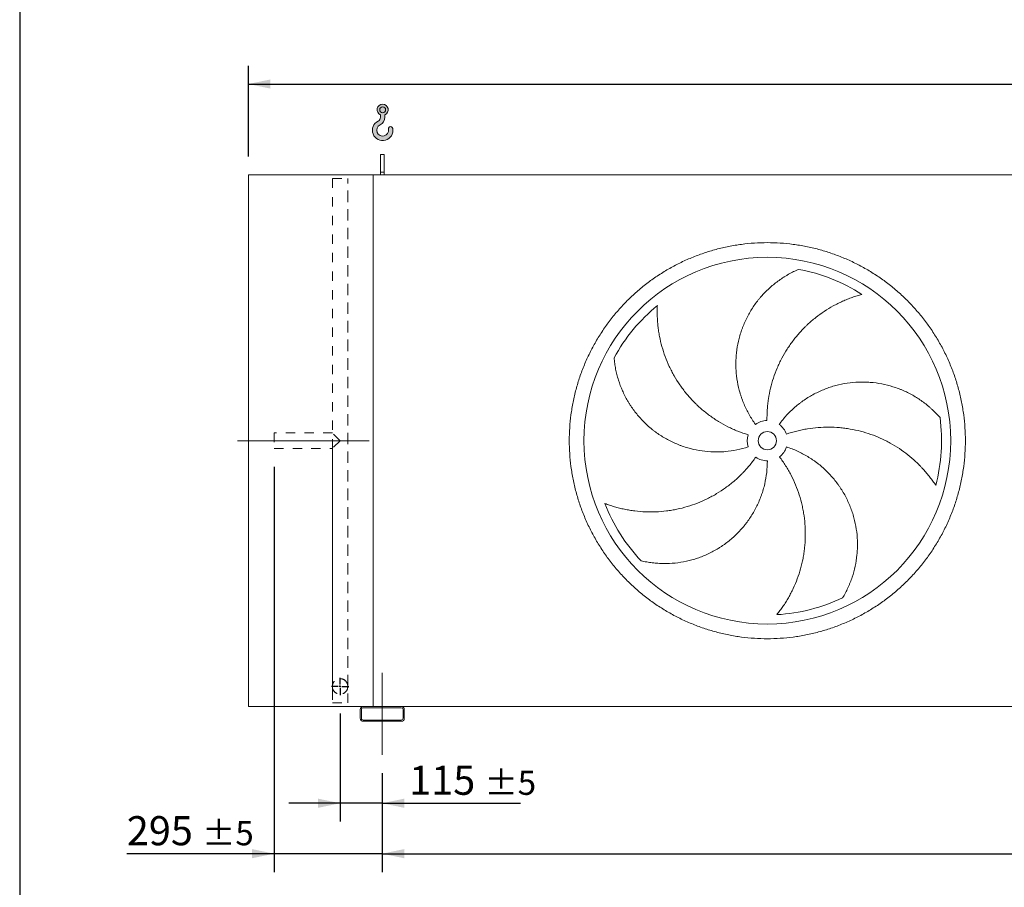
# Model space of a CAD drawing. Units: millimetres. Extents: x 146 to 10385, y 96 to 7267.
# Drawn here: x 146 to 2831, y 1902 to 4268 of the extents above; entities that cross this region are included whole.
import ezdxf

# ---------------------------------------------------------------- set-up
doc = ezdxf.new("R2010")
doc.units = ezdxf.units.MM
doc.header["$LTSCALE"] = 50
for name, pattern in [('SLD-Center', [19.05, 15.24, -1.27, 1.27, -1.27]), ('SLD-Solid', [0]), ('SLD-Stitch', [1.016, 0.508, -0.508])]:
    doc.linetypes.add(name, pattern=pattern)
doc.layers.add('GEOMETRY', color=7, linetype='SLD-Solid')
doc.layers.add('TITLE', color=7, linetype='SLD-Solid')
doc.styles.add('SLDTEXTSTYLE0', font='TXT', dxfattribs={"width": 0.605})
doc.dimstyles.new('SLDDIMSTYLE1', dxfattribs={"dimtxt": 77.049560546875, "dimasz": 59.99999999999999, "dimexe": 0, "dimexo": 0.0625, "dimgap": 19.26239013671875, "dimtad": 1, "dimdec": 0, "dimrnd": 1e-09, "dimzin": 12, "dimdsep": 46, "dimtxsty": 'SLDTEXTSTYLE0', "dimsah": 1, "dimcen": 0.09, "dimadec": 0, "dimazin": 3, "dimtol": 1, "dimtp": 5, "dimtm": 5, "dimtfac": 1, "dimtdec": 0, "dimtofl": 0, "dimtmove": 0, "dimatfit": 3, "dimfxl": 1, "dimfrac": 2, "dimtolj": 1, "dimarcsym": 0})
doc.dimstyles.new('SLDDIMSTYLE3', dxfattribs={"dimtxt": 77.049560546875, "dimasz": 59.99999999999999, "dimexe": 0, "dimexo": 0.0625, "dimgap": 19.26239013671875, "dimtad": 1, "dimdec": 0, "dimrnd": 1e-09, "dimzin": 12, "dimdsep": 46, "dimtxsty": 'SLDTEXTSTYLE0', "dimsah": 1, "dimcen": 0.09, "dimadec": 0, "dimazin": 3, "dimtol": 1, "dimtp": 7, "dimtm": 7, "dimtfac": 1, "dimtdec": 0, "dimtofl": 0, "dimtmove": 0, "dimatfit": 3, "dimfxl": 1, "dimfrac": 2, "dimtolj": 1, "dimarcsym": 0})
doc.dimstyles.new('SLDDIMSTYLE4', dxfattribs={"dimtxt": 77.049560546875, "dimasz": 59.99999999999999, "dimexe": 0, "dimexo": 0.0625, "dimgap": 19.26239013671875, "dimtad": 1, "dimdec": 0, "dimrnd": 1e-09, "dimzin": 12, "dimdsep": 46, "dimtxsty": 'SLDTEXTSTYLE0', "dimsah": 1, "dimcen": 0.09, "dimadec": 0, "dimazin": 3, "dimtol": 1, "dimtp": 5, "dimtm": 5, "dimtfac": 1, "dimtdec": 0, "dimtmove": 0, "dimatfit": 0, "dimfxl": 1, "dimfrac": 2, "dimtolj": 1, "dimarcsym": 0})

# ---------------------------------------------------------------- blocks, each defined once
blk = doc.blocks.new('HOOK')
at = {"layer": 'GEOMETRY'}
h = blk.add_hatch(color=256, dxfattribs=at)
edge = h.paths.add_edge_path(flags=0)
edge.add_arc((1400, 1400.000000000001), 1400, 116.7436839504029, 370.0000000000011)
edge.add_arc((2483.288528313429, 1591.012995433628), 300.0000000000001, 10.00000000000027, 190.0000000000011)
edge.add_arc((1400, 1400.000000000001), 799.9999999999997, -243.2563160495987, 9.999999999999375, ccw=False)
edge.add_arc((500.0000000000011, 3186.057109949177), 1200, 296.7436839504039, 360.0000000000008)
edge.add_line((1700.000000000001, 3186.057109949177), (1700.000000000001, 3498.6707557058))
edge.add_arc((1400, 4186.057109949176), 750, 293.5781784782027, 606.4218215217998)
edge.add_line((1100, 3498.6707557058), (1100, 3186.057109949177))
edge.add_arc((500.0000000000011, 3186.057109949177), 599.9999999999993, 296.74368395040307, 360, ccw=False)
edge = h.paths.add_edge_path(flags=0)
edge.add_arc((1400, 4186.057109949176), 400.0000000000007, 0, 360)
at = {"layer": 'GEOMETRY', "lineweight": 0}
for p, q in [((1100, 3498.6707557058), (1100, 3186.057109949177)), ((1700.000000000001, 3498.6707557058), (1700.000000000001, 3186.057109949177))]:
    blk.add_line(p, q, dxfattribs=at)
blk.add_circle((1400, 4186.057109949176), 400.0000000000009, dxfattribs=at)
for centre, radius, start, end in [((1400, 4186.057109949176), 750.0000000000001, 293.5781784782027, 246.4218215217989), ((500.0000000000011, 3186.057109949177), 599.9999999999994, 296.7436839504039, 0), ((500.0000000000011, 3186.057109949177), 1200, 296.7436839504039, 0), ((1400, 1400.000000000001), 1400.000000000001, 116.743683950403, 10.00000000000023), ((1400, 1400.000000000001), 799.9999999999999, 116.7436839504029, 10.00000000000019), ((2483.288528313429, 1591.012995433628), 300.0000000000003, 10.0000000000003, 190.0000000000011)]:
    blk.add_arc(centre, radius, start, end, dxfattribs=at)
blk = doc.blocks.new('_D_10')
at = {"layer": 'GEOMETRY'}
for p, q in [((1135.0008087814, 2212.953472715289), (1135.000808781403, 1943.842361604143)), ((5335.000808781401, 2212.953472715332), (5335.000808781404, 1943.842361604188)), ((1135.000808781402, 1993.842361604143), (5335.000808781403, 1993.842361604188))]:
    blk.add_line(p, q, dxfattribs=at)
for points in [[(1135.000808781402, 1993.842361604143), (1195.000808781402, 1981.342361604144), (1195.000808781402, 2006.342361604144)], [(5335.000808781403, 1993.842361604188), (5275.000808781403, 2006.342361604188), (5275.000808781403, 1981.342361604188)]]:
    blk.add_solid(points, dxfattribs=at)
at = {"layer": 'GEOMETRY', "attachment_point": 1, "style": 'SLDTEXTSTYLE0'}
for s, insert, char_height in [('4200', (3199.410762208323, 2096.162113448567), 79.37499999999999), ('±5', (3463.994103985649, 2082.857084881536), 66.14583333333333)]:
    blk.add_mtext(s, dxfattribs=dict(at, insert=insert, char_height=char_height))
blk = doc.blocks.new('_D_11')
at = {"layer": 'GEOMETRY'}
for p, q in [((1020.000808781398, 2376.353472715286), (1020.000808781401, 2081.34236160415)), ((1135.0008087814, 2212.953472715289), (1135.000808781401, 2081.342361604152)), ((1020.0008087814, 2131.342361604151), (880.0008087814001, 2131.34236160415)), ((1135.0008087814, 2131.342361604152), (1020.0008087814, 2131.342361604151)), ((1135.0008087814, 2131.342361604152), (1511.501133574743, 2131.342361604155))]:
    blk.add_line(p, q, dxfattribs=at)
for points in [[(1020.0008087814, 2131.342361604151), (960.0008087814, 2143.84236160415), (960.0008087814002, 2118.84236160415)], [(1135.0008087814, 2131.342361604152), (1195.000808781401, 2118.842361604152), (1195.0008087814, 2143.842361604152)]]:
    blk.add_solid(points, dxfattribs=at)
at = {"layer": 'GEOMETRY', "attachment_point": 1, "style": 'SLDTEXTSTYLE0'}
for s, insert, char_height in [('115', (1208.332725002069, 2233.662113448554), 79.37499999999999), ('±5', (1414.119763432641, 2220.357084881523), 66.14583333333333)]:
    blk.add_mtext(s, dxfattribs=dict(at, insert=insert, char_height=char_height))
blk = doc.blocks.new('_D_12')
at = {"layer": 'GEOMETRY'}
for p, q in [((840.0008087813904, 3048.953472715284), (840.0008087814018, 1943.842361604196)), ((1135.0008087814, 2212.953472715289), (1135.000808781402, 1943.842361604198)), ((840.0008087814014, 1993.842361604196), (438.4166044949816, 1993.842361604192)), ((1135.000808781402, 1993.842361604198), (840.0008087814014, 1993.842361604196)), ((1135.000808781402, 1993.842361604198), (1275.000808781402, 1993.8423616042))]:
    blk.add_line(p, q, dxfattribs=at)
for points in [[(840.0008087814014, 1993.842361604196), (780.0008087814012, 2006.342361604195), (780.0008087814015, 1981.342361604195)], [(1135.000808781402, 1993.842361604198), (1195.000808781402, 1981.342361604199), (1195.000808781402, 2006.342361604199)]]:
    blk.add_solid(points, dxfattribs=at)
at = {"layer": 'GEOMETRY', "attachment_point": 1, "style": 'SLDTEXTSTYLE0'}
for s, insert, char_height in [('295', (438.4166044949807, 2096.162113448593), 79.37499999999999), ('±5', (644.2036429255526, 2082.857084881563), 66.14583333333333)]:
    blk.add_mtext(s, dxfattribs=dict(at, insert=insert, char_height=char_height))
blk = doc.blocks.new('_D_14')
at = {"layer": 'GEOMETRY'}
for p, q in [((770.0008087813816, 3894.953472715283), (770.0008087813792, 4142.453472715317)), ((5450.000808781382, 3894.953472715332), (5450.00080878138, 4142.453472715361)), ((770.0008087813796, 4092.453472715317), (5450.00080878138, 4092.453472715361))]:
    blk.add_line(p, q, dxfattribs=at)
for points in [[(770.0008087813796, 4092.453472715317), (830.0008087813798, 4079.953472715317), (830.0008087813795, 4104.953472715317)], [(5450.00080878138, 4092.453472715361), (5390.00080878138, 4104.95347271536), (5390.00080878138, 4079.953472715361)]]:
    blk.add_solid(points, dxfattribs=at)
at = {"layer": 'GEOMETRY', "attachment_point": 1, "style": 'SLDTEXTSTYLE0'}
for s, insert, char_height in [('4680', (2929.018452821684, 4194.773224559739), 79.37499999999999), ('±7', (3193.601794599009, 4181.468195992708), 66.14583333333333)]:
    blk.add_mtext(s, dxfattribs=dict(at, insert=insert, char_height=char_height))
blk = doc.blocks.new('SW_CENTERMARKSYMBOL_2')
at = {"layer": 'GEOMETRY', "color": 0}
for p, q in [((-5.000000000000143, -3.469446951953614e-13), (-23.60000000000001, 0)), ((0, 0), (-2.500000000000418, 0)), ((0, 4.999999999999797), (0, 23.60000000000001)), ((0, 0), (0, 2.500000000000071)), ((0, 0), (0, -2.500000000000071)), ((0, 0), (2.500000000000418, 0)), ((5.000000000000143, 0), (23.60000000000001, 0)), ((0, -5.000000000000143), (0, -23.60000000000001))]:
    blk.add_line(p, q, dxfattribs=at)

msp = doc.modelspace()

# ---------------------------------------------------------------- linework, layer by layer
at = {"color": 7, "linetype": 'SLD-Solid', "lineweight": 15}
for p, q in [((1140.000808781381, 3899.953472715288), (1130.000808781381, 3899.953472715288)), ((1130.000808781382, 3852.503528394644), (1130.000808781381, 3899.953472715288)), ((1140.000808781381, 3852.503528394644), (1140.000808781381, 3899.953472715288)), ((770.0008087813966, 2394.953472715283), (770.000808781382, 3844.953472715283)), ((1110.000808781381, 3844.953472715287), (770.000808781382, 3844.953472715283)), ((5360.000808781381, 3844.953472715332), (1110.000808781381, 3844.953472715287)), ((1110.000808781397, 2394.953472715287), (1110.000808781381, 3844.953472715287)), ((1140.000808781381, 3852.503528394644), (1130.000808781382, 3852.503528394644)), ((1130.000808781382, 3844.953472715287), (1130.000808781382, 3852.503528394644)), ((1140.000808781381, 3844.953472715287), (1140.000808781381, 3852.503528394644)), ((1083.000808781397, 2394.953472715287), (770.0008087813966, 2394.953472715283)), ((1187.000808781397, 2394.953472715288), (1083.000808781397, 2394.953472715287)), ((1187.000808781397, 2391.953472715288), (1083.000808781397, 2391.953472715286)), ((5283.000808781398, 2394.953472715331), (1187.000808781397, 2394.953472715288)), ((1075.000808781398, 2386.953472715286), (1075.000808781398, 2362.953472715287)), ((1078.000808781397, 2386.953472715286), (1078.000808781397, 2362.953472715287)), ((1192.000808781397, 2362.953472715288), (1192.000808781397, 2386.953472715288)), ((1195.000808781398, 2362.953472715288), (1195.000808781398, 2386.953472715288)), ((1083.000808781397, 2357.953472715286), (1187.000808781397, 2357.953472715288)), ((1083.000808781397, 2354.953472715287), (1187.000808781397, 2354.953472715288))]:
    msp.add_line(p, q, dxfattribs=at)
at = {"color": 7, "linetype": 'SLD-Stitch', "lineweight": 15}
for p, q in [((998.9008087813819, 3834.953472715285), (1041.100808781383, 3834.953472715286)), ((998.9008087813819, 3834.953472715285), (998.9008087813964, 2449.953472715285)), ((999.000808781382, 3834.953472715285), (1041.000808781382, 3834.953472715286)), ((999.000808781382, 3834.953472715285), (999.000808781389, 3140.953472715285)), ((1041.000808781397, 2404.953472715286), (1041.000808781382, 3834.953472715286)), ((1041.100808781396, 2449.953472715286), (1041.100808781383, 3834.953472715286)), ((840.0008087813889, 3140.953472715284), (840.0008087813902, 3098.953472715284)), ((999.000808781389, 3140.953472715285), (840.0008087813889, 3140.953472715284)), ((1020.00080878139, 3119.953472715286), (999.000808781389, 3140.953472715285)), ((1020.00080878139, 3119.953472715286), (999.0008087813897, 3098.953472715286)), ((840.0008087813902, 3098.953472715284), (999.0008087813897, 3098.953472715286)), ((999.0008087813897, 3098.953472715286), (999.0008087813966, 2404.953472715285)), ((998.9008087813964, 2449.953472715285), (998.9008087813972, 2404.953472715285)), ((1041.100808781397, 2404.953472715286), (1041.100808781396, 2449.953472715286)), ((998.9008087813972, 2404.953472715285), (1041.100808781397, 2404.953472715286)), ((999.0008087813966, 2404.953472715285), (1041.000808781397, 2404.953472715286))]:
    msp.add_line(p, q, dxfattribs=at)
at = {"color": 7, "linetype": 'SLD-Solid', "lineweight": 15}
for radius in [500.0000000000005, 25]:
    msp.add_circle((2185.00080878139, 3119.953472715298), radius, dxfattribs=at)
at = {"color": 7, "linetype": 'SLD-Stitch', "lineweight": 15}
msp.add_circle((1020.000808781397, 2449.953472715286), 21.09999999999957, dxfattribs=at)
at = {"color": 7, "linetype": 'SLD-Solid', "lineweight": 15}
for centre, radius, start, end in [((2185.00080878139, 3119.953472715298), 475.000000000001, 57.13907448354599, 79.60485416949405), ((2185.00080878139, 3119.953472715298), 475.0000000000008, 129.139074483546, 151.6048541694941), ((2185.00080878139, 3119.953472715298), 54.99999999999999, 91.00000000000082, 126.0000000000008), ((2185.00080878139, 3119.953472715298), 475.0000000000009, 345.1390744835468, 7.604854169494051), ((2185.00080878139, 3119.953472715298), 55.0000000000002, 19.0000000000006, 54.00000000000053), ((2185.00080878139, 3119.953472715298), 55.00000000000028, 163.0000000000003, 198.0000000000013), ((2185.00080878139, 3119.953472715298), 54.99999999999989, 307.0000000000012, 342.0000000000016), ((2185.00080878139, 3119.953472715298), 55.00000000000022, 235.0000000000013, 270.0000000000017), ((2185.00080878139, 3119.953472715298), 475.0000000000011, 201.1390744835468, 223.6048541694949), ((2185.00080878139, 3119.953472715298), 475.0000000000007, 273.1390744835468, 295.6048541694949), ((1083.000808781397, 2386.953472715286), 8.000000000000455, 90, 180), ((1083.000808781397, 2386.953472715286), 5.000000000000227, 90, 180), ((1187.000808781397, 2386.953472715288), 8.000000000000227, 0, 90), ((1187.000808781397, 2386.953472715288), 5, 0, 90), ((1083.000808781397, 2362.953472715287), 8, 180, 270.0000000000008), ((1083.000808781397, 2362.953472715287), 5.000000000000455, 180, 270.0000000000008), ((1187.000808781397, 2362.953472715288), 5, 270.0000000000008, 0), ((1187.000808781397, 2362.953472715288), 8.000000000000227, 270.0000000000008, 0)]:
    msp.add_arc(centre, radius, start, end, dxfattribs=at)
at = {"color": 7, "linetype": 'SLD-Stitch', "lineweight": 15}
for start, end in [(0, 180.000000000002), (180.000000000002, 0)]:
    msp.add_arc((1020.000808781397, 2449.953472715286), 21.10000000000036, start, end, dxfattribs=at)
at = {"color": 7, "linetype": 'SLD-Solid', "lineweight": 15}
for points, knots in [([(1645.00080878139, 3119.953472715293), (1645.000839773144, 3131.743075367818), (1645.765907707592, 3155.296872282866), (1649.23201795133, 3190.488994492945), (1655.001186881189, 3225.376877235273), (1663.022086749811, 3259.816867804265), (1673.28727587616, 3293.65657272437), (1685.751984055144, 3326.748784912951), (1700.33775375797, 3358.96242990884), (1717.007502317722, 3390.149273996652), (1735.688674098257, 3420.173885036605), (1756.278752942959, 3448.923011274784), (1778.712448351048, 3476.258502310026), (1802.892177700297, 3502.061683039949), (1828.695300238554, 3526.241477765436), (1856.03082822967, 3548.67512814382), (1884.779901701238, 3569.265276807013), (1914.804468418541, 3587.946524072758), (1945.991339980282, 3604.616221191793), (1978.204946798774, 3619.202069920197), (2011.297130429605, 3631.666859868098), (2045.136851577949, 3641.931996615973), (2079.577040896882, 3649.953019421954), (2114.465127380516, 3655.722337163611), (2149.65725660936, 3659.188430091308), (2185.000511264522, 3660.336383570383), (2220.343771000014, 3659.188517463877), (2255.535894518998, 3655.722366563233), (2290.423993067294, 3649.953135506912), (2324.864204416435, 3641.932197404187), (2358.703908654841, 3631.667004911487), (2391.796121027578, 3619.202297628483), (2424.009765975097, 3604.616527676686), (2455.196610076408, 3587.946779182953), (2485.221221110132, 3569.265607389361), (2513.970347346381, 3548.675528553145), (2541.305838381819, 3526.241833144132), (2567.109019107707, 3502.062103794855), (2591.288813828647, 3476.258981256166), (2613.722464206916, 3448.923453265258), (2634.312612873907, 3420.174379794217), (2652.993860143755, 3390.149813077287), (2669.663557263299, 3358.962941515507), (2684.249405990965, 3326.749334686294), (2696.714195938946, 3293.657151045542), (2706.979332688596, 3259.817429897788), (2715.000355490725, 3225.377240586965), (2720.769673227471, 3190.489154111528), (2724.235766155733, 3155.297024882898), (2725.383719636444, 3119.95377022647), (2724.235853531802, 3084.610510489574), (2720.769702631691, 3049.418386970368), (2715.000471573126, 3014.530288429582), (2706.97953346751, 2980.090077088444), (2696.714340974198, 2946.250372850598), (2684.249633701153, 2913.158160484666), (2669.663863758103, 2880.944515543799), (2652.994115262211, 2849.757671443516), (2634.312943467275, 2819.733060404377), (2613.722864630068, 2790.983934162161), (2591.28916921985, 2763.648443127685), (2567.109439867133, 2737.845262395292), (2541.306317325352, 2713.665467667114), (2513.970789334119, 2691.231817288982), (2485.221715863976, 2670.641668625198), (2455.197149147948, 2651.960421358867), (2424.010277585989, 2635.29072424016), (2391.79667076983, 2620.704875512779), (2358.704487141224, 2608.240085566142), (2324.864765992733, 2597.97494881912), (2290.424576676712, 2589.95392601076), (2255.536490195661, 2584.184608266934), (2220.344360966649, 2580.71851534039), (2185.001106304937, 2579.570561860299), (2149.657846562745, 2580.71842796506), (2114.465723043662, 2584.184578865807), (2079.577624494418, 2589.953809923907), (2045.137413144442, 2597.974748028288), (2011.297708906042, 2608.239940520766), (1978.20549653304, 2620.704647803007), (1945.991851585198, 2635.290417754075), (1914.805007483714, 2651.960166247638), (1884.780396450552, 2670.641338042638), (1856.031270214969, 2691.231416880165), (1828.695779179409, 2713.66511228891), (1802.892598451505, 2737.844841639268), (1778.712803728745, 2763.647964178975), (1756.279153348735, 2790.983492169363), (1735.689004692734, 2819.732565636691), (1717.007757412618, 2849.757132345648), (1700.338060358753, 2880.944003920684), (1685.752211388631, 2913.157610686125), (1673.287422344853, 2946.249794496278), (1663.022282231171, 2980.089514962648), (1655.001221186531, 3014.529925048546), (1649.231841312133, 3049.418227325243), (1645.765707728877, 3084.610357863612), (1645.000777790018, 3108.164015517995), (1645.00080878139, 3119.953472715293)], [0, 0, 0, 0, 0.01042419720385927, 0.0208259314130894, 0.03124999745553227, 0.04167399919058332, 0.0520757333998133, 0.06249999745540968, 0.07292399918930395, 0.08332573339853393, 0.09374999745550897, 0.1041739991944273, 0.1145757334036575, 0.1249999974554689, 0.135423999193798, 0.1458257334030281, 0.1562499974554939, 0.1666739991965874, 0.1770757334058175, 0.1874999974554977, 0.1979239991985902, 0.2083257334078201, 0.2187499974555129, 0.229173999197994, 0.239575733407224, 0.2499999974554827, 0.2604239991928045, 0.2708257334020345, 0.2812499974554394, 0.2916739991937523, 0.3020757334029823, 0.3124999974554886, 0.3229239991956206, 0.3333257334048506, 0.3437499974554564, 0.3541739991966896, 0.3645757334059196, 0.3749999974554951, 0.3854239991935803, 0.3958257334028104, 0.4062499974554097, 0.4166739991979805, 0.4270757334072106, 0.437499997455545, 0.4479239992083031, 0.458325733417533, 0.4687499974555355, 0.4791739991998811, 0.489575733409111, 0.4999999974554299, 0.5104239991958678, 0.5208257334050979, 0.5312499974554772, 0.5416739991905282, 0.5520757333997582, 0.5624999974553546, 0.5729239991837326, 0.5833257333929627, 0.593749997455383, 0.6041739991895602, 0.6145757333987901, 0.6249999974554225, 0.6354239991927911, 0.6458257334020214, 0.6562499974554177, 0.6666739991948767, 0.6770757334041068, 0.6874999974554423, 0.6979239991946289, 0.708325733403859, 0.7187499974554077, 0.7291739991920422, 0.7395757334012723, 0.7499999974554022, 0.7604239991927111, 0.7708257334019412, 0.7812499974554091, 0.7916739991947301, 0.8020757334039601, 0.8124999974554213, 0.822923999196587, 0.8333257334058171, 0.8437499974554261, 0.854173999197872, 0.864575733407102, 0.8749999974554311, 0.8854239991966779, 0.895825733405908, 0.9062499974554038, 0.9166739991944235, 0.9270757334036536, 0.937499997455395, 0.9479239991930771, 0.9583257334023072, 0.9687499974553797, 0.9791741971963328, 0.9895759314055629, 1, 1, 1, 1]), ([(2152.672619905303, 3164.44940740592), (2146.368800037536, 3173.125871101821), (2140.624500951258, 3182.076894549975), (2130.21155364945, 3200.506595440391), (2125.543047933817, 3209.985343537698), (2119.346850584434, 3224.598929736921), (2117.416197394232, 3229.536191684965), (2114.725239571025, 3237.042577641333), (2113.862444939349, 3239.561465369463), (2112.620099167546, 3243.365205473919), (2112.214626344289, 3244.637354278986), (2111.421076055858, 3247.190176173136), (2111.032717290022, 3248.471831073144), (2107.625750474128, 3260.012878878576), (2105.212746622847, 3270.344353030152), (2101.571009197758, 3291.146590729213), (2100.342426602565, 3301.617375393687), (2099.388032321149, 3317.4273810699), (2099.21832818623, 3322.714727247103), (2099.189634064631, 3330.672040691907), (2099.217735894009, 3333.328863418643), (2099.350094588684, 3338.65135659429), (2099.454630840162, 3341.321034667999), (2100.165630911289, 3354.617494055071), (2101.333973546704, 3365.120362882035), (2104.824880871667, 3385.865628746604), (2107.14759261855, 3396.108002500965), (2111.497211551776, 3411.274527161505), (2113.091673825997, 3416.29711823726), (2115.703261016573, 3423.780692899154), (2116.61046069136, 3426.266827215838), (2118.498972322764, 3431.222092807233), (2119.481197083754, 3433.69312177369), (2124.547128437074, 3445.928764725166), (2129.114896354944, 3455.394458351484), (2139.239811163602, 3473.700534846021), (2144.797112108746, 3482.540857519161), (2153.871936838576, 3495.329512189848), (2157.02029043736, 3499.51357837632), (2161.929919150288, 3505.669420547299), (2163.597661875343, 3507.701313036204), (2166.996082430692, 3511.724499224717), (2168.72737287403, 3513.716265159263), (2177.486414470176, 3523.511126917085), (2184.863126393697, 3530.874722551553), (2200.314737062903, 3544.687307334624), (2208.39000367122, 3551.136209027973), (2221.009096015499, 3560.120449114851), (2225.299930694189, 3563.000088655929), (2231.860980955636, 3567.144118324602), (2234.068796639678, 3568.49620613577), (2238.525648693445, 3571.141192980535), (2240.775830194277, 3572.434633192695), (2247.557035103831, 3576.208540206925), (2252.128215665249, 3578.588410391283), (2261.357767774082, 3583.076830329627), (2266.016393830701, 3585.185406500878), (2270.707821005214, 3587.157184232733)], [0, 0, 0, 0, 0.06249999999999981, 0.06249999999999981, 0.1249999999999996, 0.1249999999999996, 0.1562499999999995, 0.1562499999999995, 0.1718749999999992, 0.1718749999999992, 0.1796874999999991, 0.1796874999999991, 0.187499999999999, 0.187499999999999, 0.2499999999999975, 0.2499999999999975, 0.3124999999999959, 0.3124999999999959, 0.3437499999999951, 0.3437499999999951, 0.3593749999999946, 0.3593749999999946, 0.3749999999999941, 0.3749999999999941, 0.4374999999999916, 0.4374999999999916, 0.4999999999999891, 0.4999999999999891, 0.5312499999999881, 0.5312499999999881, 0.5468749999999878, 0.5468749999999878, 0.5624999999999873, 0.5624999999999873, 0.6249999999999871, 0.6249999999999871, 0.6874999999999868, 0.6874999999999868, 0.7187499999999871, 0.7187499999999871, 0.7343749999999878, 0.7343749999999878, 0.7499999999999886, 0.7499999999999886, 0.8124999999999905, 0.8124999999999905, 0.8749999999999925, 0.8749999999999925, 0.9062499999999941, 0.9062499999999941, 0.9218749999999954, 0.9218749999999954, 0.9374999999999969, 0.9374999999999969, 0.9687499999999984, 0.9687499999999984, 1, 1, 1, 1]), ([(2442.736626292838, 3518.948771399012), (2438.378292813965, 3517.771773019296), (2433.992524494765, 3516.496645435601), (2425.21032341608, 3513.75249764892), (2420.81326859615, 3512.283421084307), (2412.030803980004, 3509.151396755336), (2407.645174591735, 3507.488434478473), (2398.899677482327, 3503.9674640615), (2394.539714488303, 3502.109452731719), (2388.026476245421, 3499.174508358774), (2385.858444600123, 3498.170830185123), (2381.548808989004, 3496.121846333772), (2379.405343096013, 3495.075737575428), (2373.009606632848, 3491.873029466397), (2368.792014881324, 3489.652074700149), (2356.281843212677, 3482.734531798894), (2348.131885475533, 3477.783668435492), (2332.229103182606, 3467.208439014879), (2324.476098830476, 3461.584085858773), (2309.384700170347, 3449.653606090218), (2302.046189688407, 3443.347538281744), (2293.146481101795, 3435.024863390852), (2291.381849852093, 3433.339715977314), (2287.89619876085, 3429.940838560367), (2286.173288619628, 3428.225353327325), (2281.063957476894, 3423.03115287263), (2277.73691267365, 3419.504714033802), (2267.991371377086, 3408.736856825682), (2261.808102076019, 3401.307216509543), (2250.06758311993, 3385.950557509204), (2244.510310410758, 3378.023542752715), (2234.032261087336, 3361.666609147357), (2229.111421012214, 3353.236731239975), (2223.37298720032, 3342.374814626057), (2222.247783589326, 3340.189503301026), (2220.04870528723, 3335.806049329252), (2218.973803765708, 3333.605973518342), (2215.822424715718, 3326.980919523342), (2213.819240215525, 3322.531126179894), (2208.099396816402, 3309.08380927154), (2204.671958109491, 3299.988519007772), (2198.58217590023, 3281.539987969421), (2195.919825825636, 3272.186747412332), (2191.369550010306, 3253.219715815043), (2189.481560377145, 3243.605944984563), (2187.62188993067, 3231.420677395247), (2187.27526451612, 3228.976482754811), (2186.634699344936, 3224.088588453072), (2186.340437130082, 3221.642832903122), (2185.535463055647, 3214.300161962244), (2185.10252933325, 3209.3978447645), (2184.114137726828, 3194.669360258243), (2183.868529659883, 3184.821700141712), (2184.040926427338, 3174.9450959489)], [0, 0, 0, 0, 0.03125000000000144, 0.03125000000000144, 0.06250000000000287, 0.06250000000000287, 0.0937500000000043, 0.0937500000000043, 0.1250000000000057, 0.1250000000000057, 0.1406250000000065, 0.1406250000000065, 0.1562500000000072, 0.1562500000000072, 0.1875000000000084, 0.1875000000000084, 0.2500000000000098, 0.2500000000000098, 0.3125000000000111, 0.3125000000000111, 0.3750000000000124, 0.3750000000000124, 0.390625000000012, 0.390625000000012, 0.4062500000000116, 0.4062500000000116, 0.4375000000000105, 0.4375000000000105, 0.5000000000000082, 0.5000000000000082, 0.562500000000006, 0.562500000000006, 0.6250000000000038, 0.6250000000000038, 0.6406250000000032, 0.6406250000000032, 0.6562500000000028, 0.6562500000000028, 0.6875000000000026, 0.6875000000000026, 0.750000000000002, 0.750000000000002, 0.8125000000000016, 0.8125000000000016, 0.8750000000000011, 0.8750000000000011, 0.890625000000001, 0.890625000000001, 0.9062500000000008, 0.9062500000000008, 0.9375000000000006, 0.9375000000000006, 1, 1, 1, 1]), ([(1885.17847766727, 3488.371129411195), (1884.951070533843, 3483.862395454242), (1884.8085119874, 3479.297245821947), (1884.704502240268, 3470.09688795749), (1884.742912415423, 3465.461070693983), (1885.0077137438, 3456.140601747218), (1885.234050841559, 3451.455736734895), (1885.880185469239, 3442.050235025217), (1886.299956591778, 3437.329506732301), (1887.078553257168, 3430.22810137044), (1887.363149301741, 3427.856027134103), (1887.980098101954, 3423.124149272024), (1888.312639265532, 3420.762326682745), (1889.382204423756, 3413.689928609232), (1890.191150400037, 3408.992447724364), (1892.904269004868, 3394.956929123121), (1895.094344423701, 3385.67595779356), (1900.237755289133, 3367.283587456266), (1903.191022905922, 3358.172021438705), (1909.874084777467, 3340.132527403452), (1913.603787206596, 3331.204507069203), (1918.768960196338, 3320.168533244835), (1919.826329579938, 3317.969530007137), (1921.981728671759, 3313.604167939645), (1923.080843567832, 3311.435468932235), (1926.441951604219, 3304.971110042337), (1928.767680855954, 3300.717172871386), (1935.99698374025, 3288.121161446152), (1941.152256281818, 3279.944637765585), (1952.129287012399, 3264.033272099783), (1957.951034341816, 3256.29840940248), (1970.269507324964, 3241.278621855459), (1976.766174430537, 3233.993649302481), (1985.323197436686, 3225.179557607167), (1987.053844974562, 3223.434127043338), (1990.543204870989, 3219.988117522948), (1992.30343846987, 3218.285964612044), (1997.630409560456, 3213.241570758128), (2001.243396462481, 3209.961367321296), (2012.265026019364, 3200.366023530945), (2019.856024284704, 3194.295736354259), (2035.519773750097, 3182.803099689219), (2043.592522712368, 3177.380744017499), (2060.225129151714, 3167.192039455979), (2068.78494766436, 3162.425636046021), (2079.799156036082, 3156.891529583633), (2082.016610132184, 3155.806571542957), (2086.467328334915, 3153.686915456846), (2088.702448062768, 3152.651275430887), (2095.436992439069, 3149.616689487114), (2099.965589277271, 3147.690045723384), (2113.667780638616, 3142.198677431624), (2122.957564896063, 3138.921995948264), (2132.404047203423, 3136.033916475048)], [0, 0, 0, 0, 0.03125000000000058, 0.03125000000000058, 0.06250000000000117, 0.06250000000000117, 0.09375000000000175, 0.09375000000000175, 0.1250000000000023, 0.1250000000000023, 0.1406250000000026, 0.1406250000000026, 0.1562500000000029, 0.1562500000000029, 0.1875000000000032, 0.1875000000000032, 0.2500000000000038, 0.2500000000000038, 0.3125000000000046, 0.3125000000000046, 0.3750000000000052, 0.3750000000000052, 0.3906250000000053, 0.3906250000000053, 0.4062500000000054, 0.4062500000000054, 0.4375000000000052, 0.4375000000000052, 0.5000000000000047, 0.5000000000000047, 0.5625000000000042, 0.5625000000000042, 0.6250000000000037, 0.6250000000000037, 0.6406250000000036, 0.6406250000000036, 0.6562500000000033, 0.6562500000000033, 0.6875000000000031, 0.6875000000000031, 0.7500000000000023, 0.7500000000000023, 0.8125000000000014, 0.8125000000000014, 0.8750000000000007, 0.8750000000000007, 0.8906250000000007, 0.8906250000000007, 0.9062500000000006, 0.9062500000000006, 0.9375000000000003, 0.9375000000000003, 1, 1, 1, 1]), ([(2132.692700385157, 3102.957538024676), (2122.492905580154, 3099.643423794996), (2112.204890363842, 3096.946289079971), (2091.459425560853, 3092.738078471134), (2081.001952812123, 3091.227159936386), (2065.18887614945, 3089.850072555329), (2059.89665635509, 3089.539610105707), (2051.926107378942, 3089.299957959726), (2049.263884587445, 3089.257770617961), (2045.262406818432, 3089.251649910658), (2043.927223414532, 3089.259137940058), (2041.254124992144, 3089.293292116142), (2039.915189289292, 3089.31999412626), (2027.886189923679, 3089.646156039976), (2017.314714911349, 3090.543854093151), (1996.405252440733, 3093.508600954422), (1986.067291553954, 3095.57579987722), (1970.736158580637, 3099.553677411879), (1965.655152083193, 3101.026159012421), (1958.078430308097, 3103.457814365107), (1955.560325684044, 3104.30554416666), (1950.539234952416, 3106.07616560944), (1948.03252370224, 3107.000561386883), (1935.606550463492, 3111.785594553236), (1925.978766355411, 3116.142319387136), (1907.327595761838, 3125.873009251302), (1898.304276863243, 3131.247106946488), (1885.224160924708, 3140.070554242046), (1880.940108893049, 3143.139043976136), (1874.629831269853, 3147.935362740805), (1872.545717144386, 3149.566418657247), (1868.416561701896, 3152.893761229775), (1866.369997644834, 3154.591502433408), (1856.298668565286, 3163.190511067197), (1848.707776873704, 3170.45977670449), (1834.426434278252, 3185.746031647337), (1827.736088228715, 3193.763148865989), (1818.377629932002, 3206.345731687965), (1815.371241287073, 3210.632941450899), (1811.033846185445, 3217.204535676441), (1809.616762437747, 3219.418542572423), (1806.840654702529, 3223.893865490485), (1805.481370900734, 3226.155910070812), (1798.872596507394, 3237.513032398049), (1794.148930242848, 3246.8041785325), (1785.787191765279, 3265.767856980917), (1782.14931640295, 3275.440712127877), (1777.504310312335, 3290.218465000024), (1776.091551197979, 3295.189148837404), (1774.177820809603, 3302.709654035107), (1773.574161453005, 3305.227229639732), (1772.435872504805, 3310.28329371256), (1771.901082086776, 3312.82303849854), (1770.407390788393, 3320.438549018692), (1769.556572219458, 3325.521420410163), (1768.139919641325, 3335.686244124593), (1767.574139155485, 3340.768446663574), (1767.148597819716, 3345.839571876892)], [0, 0, 0, 0, 0.0624999999999962, 0.0624999999999962, 0.1249999999999924, 0.1249999999999924, 0.1562499999999908, 0.1562499999999908, 0.17187499999999, 0.17187499999999, 0.17968749999999, 0.17968749999999, 0.1874999999999899, 0.1874999999999899, 0.2499999999999927, 0.2499999999999927, 0.3124999999999954, 0.3124999999999954, 0.3437499999999966, 0.3437499999999966, 0.3593749999999971, 0.3593749999999971, 0.3749999999999977, 0.3749999999999977, 0.437499999999999, 0.437499999999999, 0.5000000000000003, 0.5000000000000003, 0.531250000000001, 0.531250000000001, 0.5468750000000012, 0.5468750000000012, 0.5625000000000016, 0.5625000000000016, 0.6250000000000017, 0.6250000000000017, 0.6875000000000019, 0.6875000000000019, 0.7187500000000018, 0.7187500000000018, 0.7343750000000016, 0.7343750000000016, 0.7500000000000012, 0.7500000000000012, 0.8125000000000006, 0.8125000000000006, 0.8749999999999998, 0.8749999999999998, 0.9062499999999996, 0.9062499999999996, 0.9218749999999996, 0.9218749999999996, 0.9374999999999994, 0.9374999999999994, 0.9687499999999998, 0.9687499999999998, 1, 1, 1, 1]), ([(2217.328997657475, 3164.449407405921), (2223.632817525242, 3173.125871101822), (2230.370660664687, 3181.355042541903), (2244.680570112098, 3196.953434703512), (2252.252747651894, 3204.322541733193), (2264.236363751647, 3214.731322082897), (2268.335374253973, 3218.093180227771), (2274.642819833086, 3222.972034027463), (2276.771806216896, 3224.570979599057), (2280.005472073156, 3226.927940975285), (2281.090059490768, 3227.706684146164), (2283.272716863124, 3229.250260667889), (2284.371633648861, 3230.015664947824), (2294.295011723708, 3236.822262843652), (2303.375168340961, 3242.309766970042), (2322.03391330477, 3252.201510048846), (2331.612568389734, 3256.605611937573), (2346.353853258467, 3262.398855273143), (2351.3299768325, 3264.194133320399), (2358.88896466517, 3266.680368135738), (2361.424437174924, 3267.474645081392), (2366.527330078568, 3268.993505326051), (2369.098648285214, 3269.71906133718), (2381.964043733923, 3273.151692002071), (2392.313903301196, 3275.286097082616), (2413.122573273172, 3278.376686628406), (2423.581406977409, 3279.332724038896), (2439.349735254787, 3279.882704474765), (2444.619219165695, 3279.918346737084), (2452.543546437249, 3279.747131470812), (2455.188340796319, 3279.652591062678), (2460.484660615166, 3279.387771048915), (2463.13827295911, 3279.217209733738), (2476.340519799685, 3278.18024431817), (2486.754447317231, 3276.761099069034), (2507.293331397631, 3272.788621600466), (2517.41827831698, 3270.235124265333), (2532.385286738677, 3265.556364700225), (2537.337464916257, 3263.85505005171), (2544.709177434616, 3261.087975517213), (2547.156982870888, 3260.129747240861), (2552.033430017379, 3258.140890130369), (2554.462710157554, 3257.109824595225), (2566.484869966186, 3251.806259749429), (2575.767594924685, 3247.066065996489), (2593.678953976753, 3236.639034416498), (2602.30761857124, 3230.951819706136), (2614.751652637794, 3221.726632570769), (2618.816293423685, 3218.535663845124), (2624.784975875533, 3213.576309833048), (2626.753140365764, 3211.8943704515), (2630.645915366021, 3208.472998148532), (2632.57139443242, 3206.732643376084), (2638.256100849587, 3201.449535661107), (2641.932064374191, 3197.837504932382), (2649.05289385652, 3190.446677295631), (2652.497863586227, 3186.667646498351), (2655.822866371589, 3182.81514694158)], [0, 0, 0, 0, 0.06250000000000676, 0.06250000000000676, 0.1250000000000135, 0.1250000000000135, 0.1562500000000168, 0.1562500000000168, 0.1718750000000185, 0.1718750000000185, 0.1796875000000188, 0.1796875000000188, 0.187500000000019, 0.187500000000019, 0.2500000000000172, 0.2500000000000172, 0.3125000000000154, 0.3125000000000154, 0.3437500000000145, 0.3437500000000145, 0.3593750000000141, 0.3593750000000141, 0.3750000000000137, 0.3750000000000137, 0.4375000000000098, 0.4375000000000098, 0.5000000000000059, 0.5000000000000059, 0.5312500000000046, 0.5312500000000046, 0.546875000000004, 0.546875000000004, 0.5625000000000033, 0.5625000000000033, 0.6250000000000018, 0.6250000000000018, 0.6875000000000002, 0.6875000000000002, 0.7187499999999994, 0.7187499999999994, 0.7343749999999996, 0.7343749999999996, 0.7499999999999997, 0.7499999999999997, 0.8124999999999993, 0.8124999999999993, 0.874999999999999, 0.874999999999999, 0.9062499999999996, 0.9062499999999996, 0.9218749999999997, 0.9218749999999997, 0.9374999999999998, 0.9374999999999998, 0.96875, 0.96875, 1, 1, 1, 1]), ([(2644.112635235825, 2998.128471957352), (2641.646444145002, 3001.909780910938), (2639.078448803396, 3005.686858356516), (2633.754759787866, 3013.191239618653), (2630.998820283597, 3016.919117633151), (2625.306157317447, 3024.303889091022), (2622.369352195679, 3027.960986894234), (2616.318203105871, 3035.19040921284), (2613.203826663334, 3038.762823352469), (2608.399827387016, 3044.05033333676), (2606.775314096963, 3045.802100348014), (2603.494864009953, 3049.267636547559), (2601.837588070779, 3050.982928368252), (2596.815240395233, 3056.075943974339), (2593.399679365839, 3059.400799326189), (2582.954849464687, 3069.161041295821), (2575.727823157423, 3075.382210793143), (2560.755952319274, 3087.238729909671), (2553.011064497943, 3092.874254512025), (2537.001005316664, 3103.540306548219), (2528.735853982897, 3108.57096264147), (2518.070358596661, 3114.463240505951), (2515.922387123135, 3115.620765366029), (2511.612737184003, 3117.885505666252), (2509.448805261092, 3118.993976492443), (2502.929956918717, 3122.24814295696), (2498.548000896484, 3124.322621066268), (2485.295622252146, 3130.263730750878), (2476.318879120925, 3133.848484191884), (2458.085808629917, 3140.268912641835), (2448.82947788148, 3143.104610790306), (2430.035214280661, 3148.01525741749), (2420.497300755458, 3150.090278902694), (2408.393730611367, 3152.19133694764), (2405.967668997633, 3152.5861708366), (2401.119203966589, 3153.323056814313), (2398.694644692848, 3153.665488096247), (2391.420014237934, 3154.61537340395), (2386.568991229053, 3155.145453311618), (2372.012304041184, 3156.429898195116), (2362.303032160617, 3156.878986851247), (2342.875590305817, 3156.969804292079), (2333.157418507496, 3156.611539394564), (2313.712586956088, 3155.077973763266), (2303.985926679742, 3153.902740039935), (2291.822378764224, 3151.905936970113), (2289.390698380565, 3151.480299647879), (2284.544089130034, 3150.579070922099), (2282.127105351797, 3150.103150890014), (2274.895059637432, 3148.599716624119), (2270.098895043912, 3147.496561736009), (2255.785844075604, 3143.885226000127), (2246.344265684875, 3141.075718821813), (2237.004330439352, 3137.859721210442)], [0, 0, 0, 0, 0.03124999999999864, 0.03124999999999864, 0.06249999999999728, 0.06249999999999728, 0.09374999999999592, 0.09374999999999592, 0.1249999999999946, 0.1249999999999946, 0.1406249999999938, 0.1406249999999938, 0.156249999999993, 0.156249999999993, 0.1874999999999912, 0.1874999999999912, 0.2499999999999877, 0.2499999999999877, 0.3124999999999841, 0.3124999999999841, 0.3749999999999806, 0.3749999999999806, 0.39062499999998, 0.39062499999998, 0.4062499999999795, 0.4062499999999795, 0.4374999999999783, 0.4374999999999783, 0.4999999999999775, 0.4999999999999775, 0.5624999999999766, 0.5624999999999766, 0.6249999999999758, 0.6249999999999758, 0.6406249999999759, 0.6406249999999759, 0.6562499999999761, 0.6562499999999761, 0.6874999999999778, 0.6874999999999778, 0.7499999999999815, 0.7499999999999815, 0.812499999999985, 0.812499999999985, 0.8749999999999887, 0.8749999999999887, 0.8906249999999896, 0.8906249999999896, 0.9062499999999905, 0.9062499999999905, 0.9374999999999936, 0.9374999999999936, 1, 1, 1, 1]), ([(2237.308917177623, 3102.957538024677), (2247.508711982627, 3099.643423794997), (2257.417227139948, 3095.778307996063), (2276.674184856189, 3086.988943631371), (2286.022553660264, 3082.064554145144), (2299.625033067425, 3073.883947983469), (2304.089014068307, 3071.024428634314), (2310.678187641597, 3066.533340152296), (2312.856768220053, 3065.002655133572), (2316.097629399285, 3062.655597269796), (2317.173414110397, 3061.864738212839), (2319.31592084074, 3060.265899073352), (2320.383447530969, 3059.457290033479), (2329.923399280332, 3052.122951075421), (2337.94824854425, 3045.18294098736), (2353.121724544388, 3030.494136718981), (2360.2702415486, 3022.745236711658), (2370.335250916738, 3010.515652321926), (2373.580368552628, 3006.337848997184), (2378.280774075364, 2999.917113172273), (2379.819680434556, 2997.751180594432), (2382.841082995283, 2993.367394674145), (2384.325708791404, 2991.146134876055), (2391.565960386287, 2979.971157910711), (2396.794182742235, 2970.787423969285), (2406.163740720632, 2951.952247489288), (2410.304943685651, 2942.300737349126), (2415.700687573612, 2927.474119291101), (2417.362945459502, 2922.473556344895), (2419.648861860725, 2914.884164829053), (2420.376234993095, 2912.339601326831), (2421.761029025029, 2907.22066796603), (2422.418826885564, 2904.644226309628), (2425.512332807584, 2891.767703486172), (2427.380726051936, 2881.424929860915), (2429.94953969596, 2860.663727271261), (2430.649800081261, 2850.245256454825), (2430.825095265945, 2834.564969347713), (2430.737356099251, 2829.329432882901), (2430.383696277962, 2821.463444600198), (2430.228780510371, 2818.839334467526), (2429.844170035895, 2813.586966985962), (2429.614257287381, 2810.957967506068), (2428.285319071151, 2797.885322412005), (2426.645646680201, 2787.592125924961), (2422.263864689876, 2767.335281223688), (2419.521406078474, 2757.371487538016), (2414.593149744487, 2742.685768248904), (2412.814401223538, 2737.834001578338), (2409.942199585387, 2730.624922567959), (2408.950776451759, 2728.233339051978), (2406.899791658708, 2723.473827835811), (2405.839621665536, 2721.104789221794), (2402.571758537854, 2714.065742073482), (2400.272448376047, 2709.453514130364), (2395.443810915388, 2700.397311507515), (2392.91429324194, 2695.953165859013), (2390.27783080147, 2691.600412459429)], [0, 0, 0, 0, 0.06249999999999852, 0.06249999999999852, 0.124999999999997, 0.124999999999997, 0.1562499999999963, 0.1562499999999963, 0.1718749999999959, 0.1718749999999959, 0.1796874999999957, 0.1796874999999957, 0.1874999999999955, 0.1874999999999955, 0.2499999999999962, 0.2499999999999962, 0.3124999999999969, 0.3124999999999969, 0.3437499999999973, 0.3437499999999973, 0.3593749999999976, 0.3593749999999976, 0.3749999999999977, 0.3749999999999977, 0.4374999999999987, 0.4374999999999987, 0.4999999999999996, 0.4999999999999996, 0.5312499999999998, 0.5312499999999998, 0.5468749999999999, 0.5468749999999999, 0.5625, 0.5625, 0.6250000000000002, 0.6250000000000002, 0.6875000000000004, 0.6875000000000004, 0.7187500000000004, 0.7187500000000004, 0.7343750000000003, 0.7343750000000003, 0.7500000000000001, 0.7500000000000001, 0.8125000000000001, 0.8125000000000001, 0.8750000000000001, 0.8750000000000001, 0.9062500000000001, 0.9062500000000001, 0.9218750000000001, 0.9218750000000001, 0.9375, 0.9375, 0.9687500000000001, 0.9687500000000001, 1, 1, 1, 1]), ([(1741.96460005519, 2948.652807925239), (1746.182388196321, 2947.043255473327), (1750.480050488433, 2945.496965420535), (1759.197970008228, 2942.554979338318), (1763.618763621919, 2941.158963268452), (1772.564884459269, 2938.530620997234), (1777.090397866866, 2937.298177463776), (1786.235228137489, 2935.006228142922), (1790.854623952739, 2933.946668936028), (1797.849061398359, 2932.492703427452), (1800.192983072268, 2932.030359099209), (1804.883914011235, 2931.154881601182), (1807.232901645977, 2930.741303723954), (1814.289665730107, 2929.573029441584), (1819.007213590035, 2928.890781359481), (1833.194184771977, 2927.133896715438), (1842.697683555886, 2926.348804348557), (1861.779268581755, 2925.556923767047), (1871.357492698934, 2925.550019433562), (1890.579250744596, 2926.33147874848), (1900.222844095662, 2927.119726538137), (1912.314805147707, 2928.621794506616), (1914.732926615137, 2928.947883177885), (1919.550687604447, 2929.648818463923), (1921.952888108983, 2930.023973999017), (1929.139498258065, 2931.222980944278), (1933.90392278751, 2932.120342025451), (1948.117418981538, 2935.103436050094), (1957.486821934561, 2937.479706821825), (1976.011518977703, 2943.00260103327), (1985.166829410368, 2946.149207744512), (2003.258113726872, 2953.223402142009), (2012.194114886833, 2957.150919404541), (2023.221079759042, 2962.565427770796), (2025.415882370989, 2963.672003682378), (2029.771503688058, 2965.925706644995), (2031.934289401827, 2967.073794102918), (2038.377917642888, 2970.581241243556), (2042.61405084944, 2973.003757373027), (2055.145635926129, 2980.520825685203), (2063.264569569561, 2985.864472152308), (2079.035081339696, 2997.21016311131), (2086.68666465562, 3003.212203564186), (2101.516456571968, 3015.882269441125), (2108.694704983473, 3022.550240960156), (2117.361530562847, 3031.315242658357), (2119.078617977281, 3033.088896353288), (2122.469878272099, 3036.66677114935), (2124.145520447692, 3038.472465963147), (2129.112671845425, 3043.939659648991), (2132.344432335176, 3047.651245516537), (2141.801243923265, 3058.985877773742), (2147.788254409465, 3066.808437363251), (2153.454104782083, 3074.900110279404)], [0, 0, 0, 0, 0.03125000000000054, 0.03125000000000054, 0.06250000000000108, 0.06250000000000108, 0.09375000000000162, 0.09375000000000162, 0.1250000000000022, 0.1250000000000022, 0.1406250000000024, 0.1406250000000024, 0.1562500000000025, 0.1562500000000025, 0.1875000000000031, 0.1875000000000031, 0.2500000000000034, 0.2500000000000034, 0.3125000000000038, 0.3125000000000038, 0.3750000000000043, 0.3750000000000043, 0.3906250000000044, 0.3906250000000044, 0.4062500000000046, 0.4062500000000046, 0.4375000000000049, 0.4375000000000049, 0.5000000000000049, 0.5000000000000049, 0.562500000000005, 0.562500000000005, 0.6250000000000049, 0.6250000000000049, 0.6406250000000048, 0.6406250000000048, 0.6562500000000046, 0.6562500000000046, 0.6875000000000043, 0.6875000000000043, 0.750000000000004, 0.750000000000004, 0.8125000000000036, 0.8125000000000036, 0.875000000000003, 0.875000000000003, 0.8906250000000028, 0.8906250000000028, 0.9062500000000024, 0.9062500000000024, 0.937500000000002, 0.937500000000002, 1, 1, 1, 1]), ([(2185.000808781391, 3064.953472715298), (2185.000808781391, 3054.228773782855), (2184.386764787213, 3043.610829408578), (2181.978309728358, 3022.580311330083), (2180.183741848851, 3012.167764224072), (2176.606920353994, 2996.703091217875), (2175.266801835347, 2991.573952923735), (2173.031689482299, 2983.919453795673), (2172.249139943204, 2981.374492856438), (2171.018436448531, 2977.566969946833), (2170.598720546963, 2976.299448998445), (2169.740205155085, 2973.767735545972), (2169.301056147807, 2972.502583395785), (2165.2736925051, 2961.163114738865), (2161.153165487543, 2951.386448495786), (2151.8721444193, 2932.416525125029), (2146.711515812096, 2923.223339656352), (2138.190748829958, 2909.871797499643), (2135.220218252398, 2905.494494999383), (2130.566240793686, 2899.040027211466), (2128.981864719417, 2896.907130315366), (2125.746301291997, 2892.678941372566), (2124.092532287928, 2890.580571308373), (2115.701858411958, 2880.241425055403), (2108.583217961403, 2872.43116025542), (2093.56525327964, 2857.69979146089), (2085.665823762095, 2850.778792741015), (2073.232248602067, 2841.065458407074), (2068.990096562708, 2837.939298281116), (2062.478543322548, 2833.420011636668), (2060.283290281788, 2831.941925313896), (2055.842820242093, 2829.043070524538), (2053.595749333686, 2827.621303326028), (2042.30539429732, 2820.700139979787), (2033.046197309134, 2815.727099590567), (2014.094927371504, 2806.868448211406), (2004.402765171247, 2802.982976471184), (1989.54409513175, 2797.97078565074), (1984.537691167008, 2796.436360814661), (1976.947404858637, 2794.341987235341), (1974.4038562126, 2793.678426259478), (1969.289706720455, 2792.421141744959), (1966.718332687251, 2791.827396245122), (1953.874843892039, 2789.051622099922), (1943.578745665518, 2787.430270570988), (1922.959296412138, 2785.337883620763), (1912.635699183065, 2784.867135176489), (1897.145835196835, 2785.016048641945), (1891.981867367558, 2785.208460659697), (1884.238066680791, 2785.712358815775), (1881.657168996744, 2785.916218297513), (1876.496815683971, 2786.396050899053), (1873.91611552794, 2786.672259287378), (1866.211758627284, 2787.604996616285), (1861.114743272005, 2788.366513712301), (1851.009651719635, 2790.160300319126), (1846.001354092596, 2791.192698054676), (1841.04692790896, 2792.355048065858)], [0, 0, 0, 0, 0.06249999999999889, 0.06249999999999889, 0.1249999999999978, 0.1249999999999978, 0.156249999999997, 0.156249999999997, 0.1718749999999968, 0.1718749999999968, 0.1796874999999969, 0.1796874999999969, 0.1874999999999971, 0.1874999999999971, 0.2500000000000005, 0.2500000000000005, 0.3125000000000039, 0.3125000000000039, 0.3437500000000053, 0.3437500000000053, 0.3593750000000061, 0.3593750000000061, 0.3750000000000069, 0.3750000000000069, 0.4375000000000075, 0.4375000000000075, 0.5000000000000082, 0.5000000000000082, 0.5312500000000081, 0.5312500000000081, 0.5468750000000077, 0.5468750000000077, 0.5625000000000073, 0.5625000000000073, 0.6250000000000054, 0.6250000000000054, 0.6875000000000036, 0.6875000000000036, 0.7187500000000029, 0.7187500000000029, 0.7343750000000024, 0.7343750000000024, 0.7500000000000021, 0.7500000000000021, 0.8125000000000018, 0.8125000000000018, 0.8750000000000014, 0.8750000000000014, 0.9062500000000013, 0.9062500000000013, 0.9218750000000011, 0.9218750000000011, 0.937500000000001, 0.937500000000001, 0.9687500000000006, 0.9687500000000006, 1, 1, 1, 1]), ([(2211.011704655826, 2645.666182883692), (2213.845848217818, 2649.180158718688), (2216.644508132955, 2652.789648541891), (2222.136488454507, 2660.17175901311), (2224.830278989861, 2663.944790896598), (2230.09448440643, 2671.640854985682), (2232.66506841111, 2675.564028005113), (2237.670749712023, 2683.553027134012), (2240.105922210796, 2687.618911823974), (2243.650125618985, 2693.821717083065), (2244.814152835855, 2695.908046810042), (2247.096358794804, 2700.098849821954), (2248.215571828648, 2702.205067226112), (2251.507326725007, 2708.555432084938), (2253.613985669715, 2712.831260466307), (2259.66889745274, 2725.780964643218), (2263.352307294405, 2734.576722205738), (2270.001964534182, 2752.479683428629), (2272.968364973673, 2761.586982333426), (2278.165002897874, 2780.109444786124), (2280.395368933386, 2789.524629045938), (2282.703438864448, 2801.488931928238), (2283.140550736646, 2803.889469048127), (2283.962691685891, 2808.688032946305), (2284.348218349414, 2811.08859082547), (2285.428679649055, 2818.293976760286), (2286.047526693351, 2823.102513579585), (2287.602647555931, 2837.542178503684), (2288.237984493625, 2847.187318287653), (2288.709846167, 2866.512020292399), (2288.546391862526, 2876.191592886478), (2287.408947487118, 2895.583473014176), (2286.435032821907, 2905.295784726801), (2284.693048899534, 2917.456226624831), (2284.318863974439, 2919.88555871315), (2283.521426094085, 2924.724433264983), (2283.097867576696, 2927.13614324694), (2281.753277749953, 2934.348258647514), (2280.758365150451, 2939.125659390655), (2277.481681103872, 2953.366806893686), (2274.908459782577, 2962.739649210906), (2268.991422611108, 2981.244308514461), (2265.647612205831, 2990.37612918791), (2258.180321216875, 3008.395365101078), (2254.056904202229, 3017.282801545814), (2248.399088613128, 3028.233976969141), (2247.2428529008, 3030.415113277556), (2244.888048824965, 3034.746017595126), (2243.688532914612, 3036.89763838932), (2240.023856929376, 3043.311135854024), (2237.492597917339, 3047.53166583606), (2229.635037542636, 3060.028222112754), (2224.045429256664, 3068.139511301451), (2218.100635054753, 3076.028519662698)], [0, 0, 0, 0, 0.0312500000000004, 0.0312500000000004, 0.06250000000000079, 0.06250000000000079, 0.0937500000000012, 0.0937500000000012, 0.1250000000000016, 0.1250000000000016, 0.1406250000000015, 0.1406250000000015, 0.1562500000000014, 0.1562500000000014, 0.1875000000000014, 0.1875000000000014, 0.2500000000000012, 0.2500000000000012, 0.3125000000000009, 0.3125000000000009, 0.3750000000000006, 0.3750000000000006, 0.3906250000000008, 0.3906250000000008, 0.4062500000000009, 0.4062500000000009, 0.437500000000001, 0.437500000000001, 0.5000000000000012, 0.5000000000000012, 0.5625000000000014, 0.5625000000000014, 0.6250000000000017, 0.6250000000000017, 0.6406250000000018, 0.6406250000000018, 0.6562500000000019, 0.6562500000000019, 0.6875000000000019, 0.6875000000000019, 0.750000000000002, 0.750000000000002, 0.8125000000000022, 0.8125000000000022, 0.8750000000000022, 0.8750000000000022, 0.8906250000000017, 0.8906250000000017, 0.906250000000001, 0.906250000000001, 0.9375000000000008, 0.9375000000000008, 1, 1, 1, 1])]:
    msp.add_open_spline(points, degree=3, knots=knots, dxfattribs=at)
at = {"layer": 'GEOMETRY', "linetype": 'SLD-Center', "lineweight": 0}
for p, q in [((740.0008087813901, 3119.953472715284), (1099.00080878139, 3119.953472715288)), ((1135.000808781398, 2262.953472715288), (1135.000808781396, 2486.953472715288))]:
    msp.add_line(p, q, dxfattribs=at)
at = {"layer": 'TITLE', "color": 7, "linetype": 'SLD-Solid'}
msp.add_line((146.4245113293794, 7266.740495797726), (146.4245113293794, 95.97128948176936), dxfattribs=at)

# ---------------------------------------------------------------- block references
at = {"layer": 'GEOMETRY', "xscale": 0.01999999999999999, "yscale": 0.01999999999999999, "zscale": 0.01999999999999999, "rotation": 360}
msp.add_blockref('HOOK', (1108.07430246515, 3938.492904041411), dxfattribs=at)
at = {"layer": 'GEOMETRY'}
msp.add_blockref('SW_CENTERMARKSYMBOL_2', (1020.000808781397, 2449.953472715286), dxfattribs=at)

# ---------------------------------------------------------------- dimensions: what is measured, and where the dimension line sits
for base, p1, p2, angle, dimstyle, picture, middle in [((5450.00080878138, 4092.453472715361), (770.000808781382, 3844.953472715283), (5450.000808781383, 3844.953472715332), 5.344636707804949e-13, 'SLDDIMSTYLE3', '_D_14', (3110.000808781397, 4092.453472715339)), ((840.0008087814014, 1993.842361604196), (1135.000808781399, 2262.953472715289), (840.0008087813899, 3098.953472715284), 6.182567039113345e-13, 'SLDDIMSTYLE4', '_D_12', (590.0008087813172, 1993.842361604193)), ((1020.0008087814, 2131.34236160415), (1135.000808781399, 2262.953472715289), (1020.000808781397, 2426.353472715286), 6.796983639273673e-13, 'SLDDIMSTYLE4', '_D_11', (1359.916929288406, 2131.342361604154)), ((5335.000808781403, 1993.842361604188), (1135.000808781399, 2262.953472715289), (5335.0008087814, 2262.953472715332), 6.14156021691515e-13, 'SLDDIMSTYLE1', '_D_10', (3380.393118168038, 1993.842361604167))]:
    dim = msp.add_linear_dim(base=base, p1=p1, p2=p2, angle=angle, dimstyle=dimstyle, dxfattribs=at)
    dim.commit()
    dim.dimension.update_dxf_attribs({"geometry": picture, "text_midpoint": middle, "dimtype": 160})

doc.saveas('drawing.dxf')
